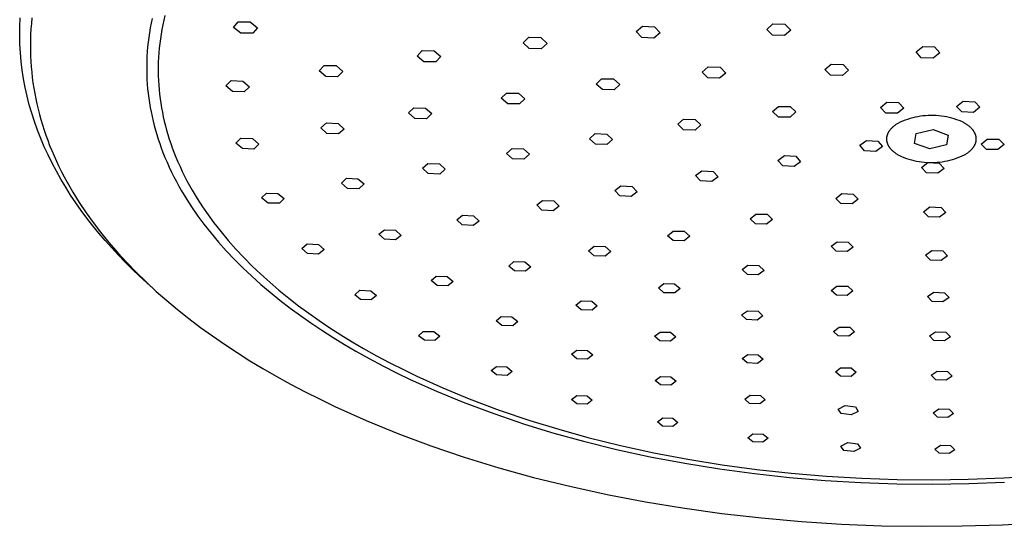
# Model space of a CAD drawing. Units: millimetres. Extents: x -367 to 366, y -257 to 257.
# Drawn here: x -367 to -216, y -256 to -179 of the extents above; entities that cross this region are included whole.
import ezdxf

# ---------------------------------------------------------------- set-up
doc = ezdxf.new("R2010")
doc.units = ezdxf.units.MM
doc.header["$MEASUREMENT"] = 0
doc.layers.add('Default', color=7, linetype='Continuous', true_color=0x000000)

msp = doc.modelspace()

# ---------------------------------------------------------------- linework, layer by layer
at = {"layer": 'Default', "color": 7, "true_color": 0xffffff}
for p, q in [((-344.4, -178.07), (-344.57, -178.78)), ((-366.69, -181.1), (-366.67, -179.76)), ((-366.67, -179.76), (-366.61, -178.41)), ((-364.9, -179.29), (-364.96, -180.12)), ((-364.81, -178.44), (-364.9, -179.29)), ((-346.52, -179.24), (-346.65, -179.97)), ((-346.36, -178.51), (-346.52, -179.24)), ((-344.72, -179.49), (-344.86, -180.21)), ((-344.57, -178.78), (-344.72, -179.49)), ((-333.89, -179.88), (-333.15, -179.02)), ((-333.15, -179.02), (-331.29, -179.04)), ((-331.29, -179.04), (-330.18, -179.93)), ((-272.07, -180.52), (-271.09, -179.7)), ((-271.09, -179.7), (-269.24, -179.8)), ((-269.24, -179.8), (-268.38, -180.72)), ((-252.03, -180.2), (-251.08, -179.35)), ((-251.08, -179.35), (-249.23, -179.4)), ((-249.23, -179.4), (-248.34, -180.3)), ((-366.66, -182.45), (-366.69, -181.1)), ((-365.01, -180.95), (-365.04, -181.78)), ((-364.96, -180.12), (-365.01, -180.95)), ((-346.78, -180.7), (-346.89, -181.43)), ((-346.65, -179.97), (-346.78, -180.7)), ((-344.99, -180.93), (-345.1, -181.65)), ((-344.86, -180.21), (-344.99, -180.93)), ((-332.77, -180.77), (-333.89, -179.88)), ((-330.92, -180.79), (-332.77, -180.77)), ((-330.18, -179.93), (-330.92, -180.79)), ((-271.21, -181.44), (-272.07, -180.52)), ((-268.38, -180.72), (-269.37, -181.53)), ((-251.14, -181.1), (-252.03, -180.2)), ((-249.3, -181.14), (-251.14, -181.1)), ((-248.34, -180.3), (-249.3, -181.14)), ((-366.59, -183.79), (-366.66, -182.45)), ((-365.04, -181.78), (-365.05, -182.62)), ((-365.05, -182.62), (-365.05, -183.45)), ((-346.98, -182.16), (-347.05, -182.88)), ((-346.89, -181.43), (-346.98, -182.16)), ((-345.19, -182.37), (-345.27, -183.08)), ((-345.1, -181.65), (-345.19, -182.37)), ((-289.42, -182.23), (-288.53, -181.4)), ((-288.47, -183.12), (-289.42, -182.23)), ((-288.53, -181.4), (-286.69, -181.46)), ((-286.69, -181.46), (-285.74, -182.36)), ((-285.74, -182.36), (-286.63, -183.18)), ((-269.37, -181.53), (-271.21, -181.44)), ((-229.11, -183.65), (-228.08, -182.82)), ((-228.08, -182.82), (-226.26, -182.89)), ((-366.47, -185.12), (-366.59, -183.79)), ((-365.05, -183.45), (-365.02, -184.28)), ((-365.02, -184.28), (-364.98, -185.11)), ((-347.16, -184.31), (-347.19, -185.03)), ((-347.11, -183.6), (-347.16, -184.31)), ((-347.05, -182.88), (-347.11, -183.6)), ((-345.33, -183.79), (-345.38, -184.49)), ((-345.27, -183.08), (-345.33, -183.79)), ((-305.69, -184.29), (-304.9, -183.45)), ((-304.65, -185.16), (-305.69, -184.29)), ((-304.9, -183.45), (-303.07, -183.47)), ((-303.07, -183.47), (-302.03, -184.34)), ((-302.03, -184.34), (-302.82, -185.18)), ((-286.63, -183.18), (-288.47, -183.12)), ((-228.32, -184.54), (-229.11, -183.65)), ((-225.47, -183.79), (-226.5, -184.61)), ((-226.26, -182.89), (-225.47, -183.79)), ((-366.31, -186.46), (-366.47, -185.12)), ((-364.98, -185.11), (-364.93, -185.94)), ((-347.19, -185.03), (-347.2, -185.75)), ((-347.2, -185.75), (-347.2, -186.47)), ((-345.41, -185.2), (-345.43, -185.91)), ((-345.38, -184.49), (-345.41, -185.2)), ((-320.73, -186.53), (-319.93, -185.71)), ((-319.93, -185.71), (-318.1, -185.76)), ((-318.1, -185.76), (-317.08, -186.64)), ((-302.82, -185.18), (-304.65, -185.16)), ((-243.08, -186.34), (-242.13, -185.51)), ((-242.13, -185.51), (-240.31, -185.56)), ((-240.31, -185.56), (-239.45, -186.43)), ((-226.5, -184.61), (-228.32, -184.54)), ((-366.1, -187.79), (-366.31, -186.46)), ((-364.93, -185.94), (-364.85, -186.76)), ((-364.85, -186.76), (-364.76, -187.58)), ((-347.2, -186.47), (-347.19, -187.19)), ((-347.19, -187.19), (-347.16, -187.91)), ((-345.43, -185.91), (-345.43, -186.62)), ((-345.43, -186.62), (-345.42, -187.33)), ((-345.42, -187.33), (-345.39, -188.04)), ((-319.71, -187.4), (-320.73, -186.53)), ((-317.89, -187.45), (-319.71, -187.4)), ((-317.08, -186.64), (-317.89, -187.45)), ((-261.94, -186.75), (-260.99, -185.94)), ((-261.08, -187.63), (-261.94, -186.75)), ((-260.99, -185.94), (-259.17, -186.01)), ((-258.31, -186.89), (-259.27, -187.7)), ((-259.17, -186.01), (-258.31, -186.89)), ((-242.22, -187.21), (-243.08, -186.34)), ((-240.41, -187.25), (-242.22, -187.21)), ((-239.45, -186.43), (-240.41, -187.25)), ((-365.85, -189.11), (-366.1, -187.79)), ((-364.76, -187.58), (-364.65, -188.4)), ((-364.65, -188.4), (-364.53, -189.21)), ((-347.16, -187.91), (-347.11, -188.62)), ((-347.11, -188.62), (-347.05, -189.34)), ((-345.39, -188.04), (-345.35, -188.74)), ((-345.35, -188.74), (-345.29, -189.44)), ((-335.04, -188.86), (-334.25, -188.06)), ((-334.02, -189.73), (-335.04, -188.86)), ((-334.25, -188.06), (-332.42, -188.13)), ((-332.42, -188.13), (-331.41, -189)), ((-278.2, -188.59), (-277.37, -187.76)), ((-277.23, -189.44), (-278.2, -188.59)), ((-277.37, -187.76), (-275.55, -187.78)), ((-275.55, -187.78), (-274.59, -188.63)), ((-274.59, -188.63), (-275.43, -189.46)), ((-259.27, -187.7), (-261.08, -187.63)), ((-365.56, -190.43), (-365.85, -189.11)), ((-364.53, -189.21), (-364.39, -190.02)), ((-364.39, -190.02), (-364.23, -190.83)), ((-347.05, -189.34), (-346.97, -190.05)), ((-346.97, -190.05), (-346.88, -190.75)), ((-345.29, -189.44), (-345.22, -190.14)), ((-345.22, -190.14), (-345.14, -190.84)), ((-332.21, -189.8), (-334.02, -189.73)), ((-331.41, -189), (-332.21, -189.8)), ((-292.77, -190.77), (-291.96, -189.96)), ((-291.96, -189.96), (-290.15, -189.99)), ((-290.15, -189.99), (-289.17, -190.83)), ((-275.43, -189.46), (-277.23, -189.44)), ((-365.22, -191.75), (-365.56, -190.43)), ((-364.84, -193.05), (-365.22, -191.75)), ((-364.23, -190.83), (-364.05, -191.64)), ((-364.05, -191.64), (-363.86, -192.44)), ((-346.88, -190.75), (-346.78, -191.46)), ((-346.78, -191.46), (-346.66, -192.16)), ((-345.14, -190.84), (-345.04, -191.53)), ((-345.04, -191.53), (-344.92, -192.22)), ((-291.78, -191.61), (-292.77, -190.77)), ((-289.99, -191.64), (-291.78, -191.61)), ((-289.17, -190.83), (-289.99, -191.64)), ((-234.56, -192.19), (-233.6, -191.39)), ((-233.6, -191.39), (-231.81, -191.43)), ((-231.81, -191.43), (-230.98, -192.28)), ((-222.87, -192.01), (-221.86, -191.22)), ((-221.86, -191.22), (-220.07, -191.29)), ((-220.07, -191.29), (-219.3, -192.14)), ((-364.42, -194.35), (-364.84, -193.05)), ((-363.86, -192.44), (-363.66, -193.25)), ((-363.66, -193.25), (-363.43, -194.05)), ((-346.66, -192.16), (-346.53, -192.86)), ((-346.53, -192.86), (-346.38, -193.56)), ((-344.92, -192.22), (-344.79, -192.92)), ((-344.79, -192.92), (-344.65, -193.6)), ((-307, -193.02), (-306.18, -192.23)), ((-306.03, -193.86), (-307, -193.02)), ((-306.18, -192.23), (-304.39, -192.28)), ((-304.39, -192.28), (-303.42, -193.13)), ((-303.42, -193.13), (-304.24, -193.91)), ((-251.12, -192.82), (-250.23, -192.01)), ((-250.21, -193.65), (-251.12, -192.82)), ((-250.23, -192.01), (-248.44, -192.04)), ((-248.44, -192.04), (-247.54, -192.87)), ((-247.54, -192.87), (-248.43, -193.67)), ((-233.73, -193.03), (-234.56, -192.19)), ((-231.95, -193.07), (-233.73, -193.03)), ((-230.98, -192.28), (-231.95, -193.07)), ((-227.63, -193.45), (-228.04, -193.49)), ((-227.23, -193.42), (-227.63, -193.45)), ((-226.82, -193.41), (-227.23, -193.42)), ((-226.42, -193.41), (-226.82, -193.41)), ((-226.02, -193.43), (-226.42, -193.41)), ((-225.61, -193.46), (-226.02, -193.43)), ((-222.1, -192.87), (-222.87, -192.01)), ((-220.31, -192.93), (-222.1, -192.87)), ((-219.3, -192.14), (-220.31, -192.93)), ((-363.96, -195.65), (-364.42, -194.35)), ((-363.43, -194.05), (-363.19, -194.85)), ((-363.19, -194.85), (-362.94, -195.65)), ((-346.38, -193.56), (-346.22, -194.27)), ((-346.22, -194.27), (-346.04, -194.96)), ((-344.65, -193.6), (-344.5, -194.3)), ((-344.5, -194.3), (-344.32, -194.98)), ((-320.47, -195.3), (-319.61, -194.55)), ((-319.61, -194.55), (-317.81, -194.65)), ((-317.81, -194.65), (-316.9, -195.5)), ((-304.24, -193.91), (-306.03, -193.86)), ((-265.69, -194.76), (-264.79, -193.97)), ((-264.81, -195.59), (-265.69, -194.76)), ((-264.79, -193.97), (-263, -194.03)), ((-262.13, -194.86), (-263.03, -195.65)), ((-263, -194.03), (-262.13, -194.86)), ((-248.43, -193.67), (-250.21, -193.65)), ((-232.38, -194.95), (-232.47, -195.02)), ((-232.29, -194.88), (-232.38, -194.95)), ((-232.19, -194.82), (-232.29, -194.88)), ((-232.1, -194.75), (-232.19, -194.82)), ((-232, -194.69), (-232.1, -194.75)), ((-231.9, -194.63), (-232, -194.69)), ((-231.53, -194.45), (-231.9, -194.63)), ((-231.16, -194.29), (-231.53, -194.45)), ((-230.78, -194.15), (-231.16, -194.29)), ((-230.4, -194.01), (-230.78, -194.15)), ((-230.01, -193.89), (-230.4, -194.01)), ((-229.62, -193.78), (-230.01, -193.89)), ((-229.23, -193.69), (-229.62, -193.78)), ((-228.84, -193.61), (-229.23, -193.69)), ((-228.44, -193.54), (-228.84, -193.61)), ((-228.04, -193.49), (-228.44, -193.54)), ((-225.21, -193.51), (-225.61, -193.46)), ((-224.81, -193.56), (-225.21, -193.51)), ((-224.41, -193.64), (-224.81, -193.56)), ((-224.02, -193.72), (-224.41, -193.64)), ((-223.63, -193.82), (-224.02, -193.72)), ((-223.24, -193.93), (-223.63, -193.82)), ((-222.85, -194.06), (-223.24, -193.93)), ((-222.47, -194.2), (-222.85, -194.06)), ((-222.1, -194.35), (-222.47, -194.2)), ((-221.99, -194.41), (-222.1, -194.35)), ((-221.87, -194.46), (-221.99, -194.41)), ((-221.76, -194.52), (-221.87, -194.46)), ((-221.66, -194.58), (-221.76, -194.52)), ((-221.55, -194.64), (-221.66, -194.58)), ((-221.45, -194.71), (-221.55, -194.64)), ((-221.35, -194.77), (-221.45, -194.71)), ((-221.25, -194.84), (-221.35, -194.77)), ((-221.15, -194.91), (-221.25, -194.84)), ((-221.05, -194.98), (-221.15, -194.91)), ((-363.46, -196.93), (-363.96, -195.65)), ((-362.94, -195.65), (-362.67, -196.43)), ((-362.67, -196.43), (-362.38, -197.22)), ((-346.04, -194.96), (-345.85, -195.66)), ((-345.85, -195.66), (-345.65, -196.35)), ((-345.65, -196.35), (-345.43, -197.04)), ((-344.32, -194.98), (-344.14, -195.67)), ((-344.14, -195.67), (-343.94, -196.35)), ((-343.94, -196.35), (-343.73, -197.03)), ((-319.55, -196.16), (-320.47, -195.3)), ((-317.77, -196.25), (-319.55, -196.16)), ((-316.9, -195.5), (-317.77, -196.25)), ((-279.23, -196.98), (-278.35, -196.2)), ((-278.35, -196.2), (-276.58, -196.26)), ((-276.58, -196.26), (-275.68, -197.09)), ((-263.03, -195.65), (-264.81, -195.59)), ((-233.55, -196.46), (-233.57, -196.5)), ((-233.54, -196.41), (-233.55, -196.46)), ((-233.52, -196.37), (-233.54, -196.41)), ((-233.5, -196.32), (-233.52, -196.37)), ((-233.49, -196.28), (-233.5, -196.32)), ((-233.47, -196.23), (-233.49, -196.28)), ((-233.45, -196.19), (-233.47, -196.23)), ((-233.43, -196.14), (-233.45, -196.19)), ((-233.41, -196.1), (-233.43, -196.14)), ((-233.38, -196.06), (-233.41, -196.1)), ((-233.36, -196.01), (-233.38, -196.06)), ((-233.33, -195.97), (-233.36, -196.01)), ((-233.31, -195.93), (-233.33, -195.97)), ((-233.28, -195.88), (-233.31, -195.93)), ((-233.25, -195.84), (-233.28, -195.88)), ((-233.22, -195.8), (-233.25, -195.84)), ((-233.19, -195.75), (-233.22, -195.8)), ((-233.16, -195.71), (-233.19, -195.75)), ((-233.1, -195.63), (-233.16, -195.71)), ((-233.03, -195.55), (-233.1, -195.63)), ((-232.96, -195.47), (-233.03, -195.55)), ((-232.89, -195.39), (-232.96, -195.47)), ((-232.81, -195.31), (-232.89, -195.39)), ((-232.73, -195.24), (-232.81, -195.31)), ((-232.65, -195.16), (-232.73, -195.24)), ((-232.56, -195.09), (-232.65, -195.16)), ((-232.47, -195.02), (-232.56, -195.09)), ((-229.32, -197.69), (-229.08, -196.2)), ((-229.08, -196.2), (-226.5, -195.57)), ((-226.5, -195.57), (-224.17, -196.42)), ((-224.17, -196.42), (-224.42, -197.9)), ((-220.96, -195.05), (-221.05, -194.98)), ((-220.87, -195.13), (-220.96, -195.05)), ((-220.79, -195.2), (-220.87, -195.13)), ((-220.7, -195.28), (-220.79, -195.2)), ((-220.62, -195.36), (-220.7, -195.28)), ((-220.55, -195.44), (-220.62, -195.36)), ((-220.47, -195.52), (-220.55, -195.44)), ((-220.4, -195.61), (-220.47, -195.52)), ((-220.37, -195.65), (-220.4, -195.61)), ((-220.34, -195.69), (-220.37, -195.65)), ((-220.31, -195.73), (-220.34, -195.69)), ((-220.28, -195.77), (-220.31, -195.73)), ((-220.25, -195.82), (-220.28, -195.77)), ((-220.22, -195.86), (-220.25, -195.82)), ((-220.19, -195.9), (-220.22, -195.86)), ((-220.16, -195.95), (-220.19, -195.9)), ((-220.14, -195.99), (-220.16, -195.95)), ((-220.11, -196.04), (-220.14, -195.99)), ((-220.09, -196.08), (-220.11, -196.04)), ((-220.07, -196.13), (-220.09, -196.08)), ((-220.05, -196.17), (-220.07, -196.13)), ((-220.03, -196.22), (-220.05, -196.17)), ((-220.01, -196.26), (-220.03, -196.22)), ((-219.99, -196.31), (-220.01, -196.26)), ((-219.97, -196.35), (-219.99, -196.31)), ((-219.96, -196.4), (-219.97, -196.35)), ((-219.94, -196.44), (-219.96, -196.4)), ((-219.93, -196.49), (-219.94, -196.44)), ((-362.92, -198.2), (-363.46, -196.93)), ((-362.38, -197.22), (-362.09, -198)), ((-345.43, -197.04), (-345.2, -197.72)), ((-345.2, -197.72), (-344.96, -198.4)), ((-343.73, -197.03), (-343.51, -197.7)), ((-343.51, -197.7), (-343.27, -198.37)), ((-333.52, -197.68), (-332.76, -196.91)), ((-332.51, -198.5), (-333.52, -197.68)), ((-332.76, -196.91), (-330.98, -196.96)), ((-330.98, -196.96), (-329.97, -197.79)), ((-329.97, -197.79), (-330.74, -198.56)), ((-278.33, -197.8), (-279.23, -196.98)), ((-276.56, -197.86), (-278.33, -197.8)), ((-275.68, -197.09), (-276.56, -197.86)), ((-237.75, -197.98), (-236.71, -197.24)), ((-237.02, -198.82), (-237.75, -197.98)), ((-236.71, -197.24), (-234.96, -197.34)), ((-234.96, -197.34), (-234.24, -198.19)), ((-233.63, -196.87), (-233.64, -196.92)), ((-233.64, -196.92), (-233.64, -196.97)), ((-233.64, -196.97), (-233.64, -197.01)), ((-233.64, -197.01), (-233.64, -197.06)), ((-233.64, -197.06), (-233.64, -197.11)), ((-233.64, -197.11), (-233.63, -197.15)), ((-233.62, -196.78), (-233.63, -196.83)), ((-233.63, -196.83), (-233.63, -196.87)), ((-233.63, -197.15), (-233.63, -197.2)), ((-233.63, -197.2), (-233.63, -197.25)), ((-233.63, -197.25), (-233.62, -197.29)), ((-233.61, -196.69), (-233.62, -196.74)), ((-233.62, -196.74), (-233.62, -196.78)), ((-233.62, -197.29), (-233.61, -197.34)), ((-233.6, -196.64), (-233.61, -196.69)), ((-233.61, -197.34), (-233.6, -197.39)), ((-233.59, -196.6), (-233.6, -196.64)), ((-233.6, -197.39), (-233.59, -197.43)), ((-233.58, -196.55), (-233.59, -196.6)), ((-233.59, -197.43), (-233.58, -197.48)), ((-233.57, -196.5), (-233.58, -196.55)), ((-233.58, -197.48), (-233.57, -197.53)), ((-233.57, -197.53), (-233.56, -197.57)), ((-233.56, -197.57), (-233.55, -197.62)), ((-233.55, -197.62), (-233.53, -197.66)), ((-233.53, -197.66), (-233.51, -197.71)), ((-233.51, -197.71), (-233.5, -197.76)), ((-233.5, -197.76), (-233.48, -197.8)), ((-233.48, -197.8), (-233.46, -197.85)), ((-233.46, -197.85), (-233.44, -197.89)), ((-233.44, -197.89), (-233.42, -197.94)), ((-233.42, -197.94), (-233.39, -197.98)), ((-233.39, -197.98), (-233.37, -198.02)), ((-226.99, -198.53), (-229.32, -197.69)), ((-224.42, -197.9), (-226.99, -198.53)), ((-220.12, -198.01), (-220.1, -197.96)), ((-220.1, -197.96), (-220.08, -197.92)), ((-220.08, -197.92), (-220.06, -197.87)), ((-220.06, -197.87), (-220.04, -197.83)), ((-220.04, -197.83), (-220.02, -197.79)), ((-220.02, -197.79), (-220, -197.74)), ((-220, -197.74), (-219.98, -197.7)), ((-219.98, -197.7), (-219.96, -197.65)), ((-219.96, -197.65), (-219.95, -197.6)), ((-219.95, -197.6), (-219.94, -197.56)), ((-219.94, -197.56), (-219.92, -197.51)), ((-219.92, -196.54), (-219.93, -196.49)), ((-219.91, -196.58), (-219.92, -196.54)), ((-219.92, -197.51), (-219.91, -197.47)), ((-219.9, -196.63), (-219.91, -196.58)), ((-219.91, -197.47), (-219.9, -197.42)), ((-219.89, -196.68), (-219.9, -196.63)), ((-219.9, -197.42), (-219.89, -197.38)), ((-219.88, -196.72), (-219.89, -196.68)), ((-219.89, -197.38), (-219.88, -197.33)), ((-219.87, -196.77), (-219.88, -196.72)), ((-219.88, -197.28), (-219.87, -197.24)), ((-219.88, -197.33), (-219.88, -197.28)), ((-219.87, -196.82), (-219.87, -196.77)), ((-219.86, -196.86), (-219.87, -196.82)), ((-219.87, -197.24), (-219.86, -197.19)), ((-219.86, -196.91), (-219.86, -196.86)), ((-219.86, -196.96), (-219.86, -196.91)), ((-219.86, -197), (-219.86, -196.96)), ((-219.86, -197.05), (-219.86, -197)), ((-219.86, -197.1), (-219.86, -197.05)), ((-219.86, -197.14), (-219.86, -197.1)), ((-219.86, -197.19), (-219.86, -197.14)), ((-219.13, -197.82), (-218.19, -197.03)), ((-218.3, -198.63), (-219.13, -197.82)), ((-218.19, -197.03), (-216.42, -197.06)), ((-215.6, -197.87), (-216.54, -198.65)), ((-216.42, -197.06), (-215.6, -197.87)), ((-362.34, -199.47), (-362.92, -198.2)), ((-361.72, -200.72), (-362.34, -199.47)), ((-362.09, -198), (-361.77, -198.77)), ((-361.77, -198.77), (-361.42, -199.6)), ((-344.96, -198.4), (-344.7, -199.07)), ((-344.7, -199.07), (-344.39, -199.84)), ((-343.27, -198.37), (-343.02, -199.04)), ((-343.02, -199.04), (-342.72, -199.79)), ((-330.74, -198.56), (-332.51, -198.5)), ((-291.97, -199.23), (-291.11, -198.47)), ((-291.07, -200.05), (-291.97, -199.23)), ((-291.11, -198.47), (-289.35, -198.54)), ((-289.35, -198.54), (-288.45, -199.36)), ((-288.45, -199.36), (-289.31, -200.12)), ((-235.27, -198.93), (-237.02, -198.82)), ((-234.24, -198.19), (-235.27, -198.93)), ((-233.37, -198.02), (-233.35, -198.07)), ((-233.35, -198.07), (-233.32, -198.11)), ((-233.32, -198.11), (-233.29, -198.16)), ((-233.29, -198.16), (-233.27, -198.2)), ((-233.27, -198.2), (-233.24, -198.24)), ((-233.24, -198.24), (-233.21, -198.29)), ((-233.21, -198.29), (-233.18, -198.33)), ((-233.18, -198.33), (-233.14, -198.37)), ((-233.14, -198.37), (-233.11, -198.41)), ((-233.11, -198.41), (-233.04, -198.5)), ((-233.04, -198.5), (-232.97, -198.58)), ((-232.97, -198.58), (-232.9, -198.66)), ((-232.9, -198.66), (-232.82, -198.74)), ((-232.82, -198.74), (-232.74, -198.81)), ((-232.74, -198.81), (-232.65, -198.89)), ((-232.65, -198.89), (-232.56, -198.96)), ((-232.56, -198.96), (-232.47, -199.04)), ((-232.47, -199.04), (-232.38, -199.11)), ((-232.38, -199.11), (-232.28, -199.18)), ((-232.28, -199.18), (-232.19, -199.24)), ((-232.19, -199.24), (-232.09, -199.31)), ((-232.09, -199.31), (-231.98, -199.37)), ((-231.98, -199.37), (-231.88, -199.44)), ((-231.88, -199.44), (-231.77, -199.5)), ((-222.03, -199.62), (-221.66, -199.45)), ((-221.66, -199.45), (-221.56, -199.39)), ((-221.56, -199.39), (-221.46, -199.33)), ((-221.46, -199.33), (-221.37, -199.27)), ((-221.37, -199.27), (-221.27, -199.2)), ((-221.27, -199.2), (-221.18, -199.14)), ((-221.18, -199.14), (-221.08, -199.07)), ((-221.08, -199.07), (-220.99, -199)), ((-220.99, -199), (-220.91, -198.93)), ((-220.91, -198.93), (-220.82, -198.86)), ((-220.82, -198.86), (-220.74, -198.78)), ((-220.74, -198.78), (-220.66, -198.71)), ((-220.66, -198.71), (-220.59, -198.63)), ((-220.59, -198.63), (-220.51, -198.55)), ((-220.51, -198.55), (-220.44, -198.47)), ((-220.44, -198.47), (-220.38, -198.39)), ((-220.38, -198.39), (-220.31, -198.31)), ((-220.31, -198.31), (-220.28, -198.26)), ((-220.28, -198.26), (-220.25, -198.22)), ((-220.25, -198.22), (-220.23, -198.18)), ((-220.23, -198.18), (-220.2, -198.14)), ((-220.2, -198.14), (-220.17, -198.09)), ((-220.17, -198.09), (-220.15, -198.05)), ((-220.15, -198.05), (-220.12, -198.01)), ((-216.54, -198.65), (-218.3, -198.63)), ((-361.06, -201.97), (-361.72, -200.72)), ((-361.42, -199.6), (-361.05, -200.42)), ((-361.05, -200.42), (-360.66, -201.24)), ((-344.39, -199.84), (-344.07, -200.59)), ((-344.07, -200.59), (-343.73, -201.34)), ((-342.72, -199.79), (-342.41, -200.53)), ((-342.41, -200.53), (-342.08, -201.27)), ((-304.87, -201.51), (-304.02, -200.77)), ((-304.02, -200.77), (-302.26, -200.85)), ((-302.26, -200.85), (-301.36, -201.67)), ((-289.31, -200.12), (-291.07, -200.05)), ((-250.31, -200.31), (-249.31, -199.57)), ((-249.57, -201.14), (-250.31, -200.31)), ((-249.31, -199.57), (-247.56, -199.67)), ((-246.82, -200.51), (-247.83, -201.24)), ((-247.56, -199.67), (-246.82, -200.51)), ((-231.77, -199.5), (-231.67, -199.56)), ((-231.67, -199.56), (-231.56, -199.61)), ((-231.56, -199.61), (-231.44, -199.67)), ((-231.44, -199.67), (-231.33, -199.72)), ((-231.33, -199.72), (-230.96, -199.87)), ((-230.96, -199.87), (-230.59, -200)), ((-230.59, -200), (-230.21, -200.13)), ((-230.21, -200.13), (-229.82, -200.24)), ((-229.82, -200.24), (-229.44, -200.33)), ((-229.44, -200.33), (-229.05, -200.41)), ((-229.05, -200.41), (-228.65, -200.48)), ((-228.65, -200.48), (-228.26, -200.54)), ((-228.27, -201.4), (-227.29, -200.65)), ((-228.26, -200.54), (-227.86, -200.58)), ((-227.86, -200.58), (-227.47, -200.61)), ((-227.47, -200.61), (-227.07, -200.63)), ((-227.29, -200.65), (-225.54, -200.72)), ((-227.07, -200.63), (-226.67, -200.63)), ((-226.67, -200.63), (-226.27, -200.62)), ((-226.27, -200.62), (-225.87, -200.6)), ((-225.87, -200.6), (-225.48, -200.56)), ((-225.54, -200.72), (-224.79, -201.53)), ((-225.48, -200.56), (-225.08, -200.51)), ((-225.08, -200.51), (-224.69, -200.44)), ((-224.69, -200.44), (-224.3, -200.36)), ((-224.3, -200.36), (-223.91, -200.27)), ((-223.91, -200.27), (-223.52, -200.17)), ((-223.52, -200.17), (-223.14, -200.05)), ((-223.14, -200.05), (-222.77, -199.92)), ((-222.77, -199.92), (-222.39, -199.78)), ((-222.39, -199.78), (-222.03, -199.62)), ((-360.37, -203.2), (-361.06, -201.97)), ((-360.66, -201.24), (-360.26, -202.04)), ((-360.26, -202.04), (-359.85, -202.85)), ((-343.73, -201.34), (-343.38, -202.09)), ((-343.38, -202.09), (-343.02, -202.82)), ((-342.08, -201.27), (-341.74, -202.01)), ((-341.74, -202.01), (-341.38, -202.73)), ((-303.97, -202.33), (-304.87, -201.51)), ((-302.22, -202.4), (-303.97, -202.33)), ((-301.36, -201.67), (-302.22, -202.4)), ((-262.95, -202.64), (-261.98, -201.92)), ((-261.98, -201.92), (-260.24, -202.02)), ((-260.24, -202.02), (-259.48, -202.84)), ((-247.83, -201.24), (-249.57, -201.14)), ((-227.51, -202.21), (-228.27, -201.4)), ((-225.78, -202.28), (-227.51, -202.21)), ((-224.79, -201.53), (-225.78, -202.28)), ((-359.63, -204.42), (-360.37, -203.2)), ((-359.85, -202.85), (-359.42, -203.64)), ((-359.42, -203.64), (-358.52, -205.2)), ((-343.02, -202.82), (-342.64, -203.55)), ((-342.64, -203.55), (-342.24, -204.28)), ((-341.38, -202.73), (-341.01, -203.45)), ((-341.01, -203.45), (-340.62, -204.17)), ((-317.32, -203.81), (-316.54, -203.06)), ((-316.35, -204.61), (-317.32, -203.81)), ((-316.54, -203.06), (-314.79, -203.12)), ((-314.79, -203.12), (-313.83, -203.92)), ((-313.83, -203.92), (-314.61, -204.66)), ((-262.19, -203.47), (-262.95, -202.64)), ((-260.45, -203.57), (-262.19, -203.47)), ((-259.48, -202.84), (-260.45, -203.57)), ((-358.87, -205.63), (-359.63, -204.42)), ((-358.52, -205.2), (-357.54, -206.79)), ((-342.24, -204.28), (-341.83, -204.99)), ((-341.83, -204.99), (-341.04, -206.31)), ((-340.62, -204.17), (-340.22, -204.87)), ((-340.22, -204.87), (-339.44, -206.17)), ((-329.55, -206.07), (-328.81, -205.33)), ((-328.81, -205.33), (-327.07, -205.37)), ((-327.07, -205.37), (-326.08, -206.16)), ((-314.61, -204.66), (-316.35, -204.61)), ((-275.35, -204.94), (-274.41, -204.22)), ((-274.56, -205.75), (-275.35, -204.94)), ((-274.41, -204.22), (-272.68, -204.32)), ((-271.89, -205.14), (-272.83, -205.85)), ((-272.68, -204.32), (-271.89, -205.14)), ((-241.43, -206.15), (-240.5, -205.41)), ((-240.5, -205.41), (-238.77, -205.48)), ((-238.77, -205.48), (-237.99, -206.27)), ((-358.07, -206.83), (-358.87, -205.63)), ((-357.23, -208.02), (-358.07, -206.83)), ((-357.54, -206.79), (-356.5, -208.35)), ((-341.04, -206.31), (-340.2, -207.6)), ((-339.44, -206.17), (-338.63, -207.44)), ((-328.55, -206.86), (-329.55, -206.07)), ((-326.82, -206.9), (-328.55, -206.86)), ((-326.08, -206.16), (-326.82, -206.9)), ((-287.33, -207.15), (-286.42, -206.45)), ((-286.42, -206.45), (-284.7, -206.54)), ((-284.7, -206.54), (-283.89, -207.35)), ((-272.83, -205.85), (-274.56, -205.75)), ((-240.65, -206.94), (-241.43, -206.15)), ((-238.93, -207), (-240.65, -206.94)), ((-237.99, -206.27), (-238.93, -207)), ((-356.36, -209.19), (-357.23, -208.02)), ((-356.5, -208.35), (-355.41, -209.87)), ((-340.2, -207.6), (-339.33, -208.86)), ((-338.63, -207.44), (-337.77, -208.69)), ((-286.52, -207.96), (-287.33, -207.15)), ((-284.8, -208.05), (-286.52, -207.96)), ((-283.89, -207.35), (-284.8, -208.05)), ((-254.58, -209.26), (-253.69, -208.54)), ((-253.69, -208.54), (-251.97, -208.59)), ((-227.95, -208.19), (-226.99, -207.46)), ((-227.21, -208.97), (-227.95, -208.19)), ((-226.99, -207.46), (-225.27, -207.53)), ((-224.53, -208.31), (-225.5, -209.03)), ((-225.27, -207.53), (-224.53, -208.31)), ((-355.46, -210.35), (-356.36, -209.19)), ((-355.41, -209.87), (-354.28, -211.35)), ((-339.33, -208.86), (-338.42, -210.09)), ((-337.77, -208.69), (-336.87, -209.91)), ((-336.87, -209.91), (-335.79, -211.29)), ((-299.61, -209.42), (-298.73, -208.72)), ((-298.78, -210.22), (-299.61, -209.42)), ((-298.73, -208.72), (-297.01, -208.82)), ((-296.18, -209.62), (-297.06, -210.31)), ((-297.01, -208.82), (-296.18, -209.62)), ((-253.76, -210.04), (-254.58, -209.26)), ((-252.05, -210.09), (-253.76, -210.04)), ((-251.16, -209.36), (-252.05, -210.09)), ((-251.97, -208.59), (-251.16, -209.36)), ((-225.5, -209.03), (-227.21, -208.97)), ((-354.52, -211.5), (-355.46, -210.35)), ((-353.56, -212.63), (-354.52, -211.5)), ((-354.28, -211.35), (-352.99, -212.94)), ((-338.42, -210.09), (-337.31, -211.5)), ((-337.31, -211.5), (-336.17, -212.86)), ((-335.79, -211.29), (-334.67, -212.63)), ((-311.56, -211.64), (-310.71, -210.95)), ((-310.71, -210.95), (-309, -211.04)), ((-309, -211.04), (-308.15, -211.83)), ((-297.06, -210.31), (-298.78, -210.22)), ((-267.23, -211.87), (-266.39, -211.15)), ((-266.39, -211.15), (-264.68, -211.19)), ((-264.68, -211.19), (-263.83, -211.96)), ((-352.56, -213.75), (-353.56, -212.63)), ((-352.99, -212.94), (-351.64, -214.5)), ((-336.17, -212.86), (-334.98, -214.19)), ((-334.67, -212.63), (-333.5, -213.95)), ((-310.71, -212.42), (-311.56, -211.64)), ((-309, -212.52), (-310.71, -212.42)), ((-308.15, -211.83), (-309, -212.52)), ((-266.38, -212.63), (-267.23, -211.87)), ((-264.68, -212.67), (-266.38, -212.63)), ((-263.83, -211.96), (-264.68, -212.67)), ((-242.13, -213.49), (-241.2, -212.79)), ((-241.2, -212.79), (-239.51, -212.86)), ((-239.51, -212.86), (-238.76, -213.62)), ((-351.54, -214.85), (-352.56, -213.75)), ((-351.64, -214.5), (-350.26, -216.01)), ((-334.98, -214.19), (-333.75, -215.49)), ((-333.5, -213.95), (-332.3, -215.23)), ((-323.38, -213.82), (-322.55, -213.14)), ((-322.51, -214.59), (-323.38, -213.82)), ((-322.55, -213.14), (-320.85, -213.23)), ((-320.81, -214.69), (-322.51, -214.59)), ((-320.85, -213.23), (-319.98, -214.01)), ((-319.98, -214.01), (-320.81, -214.69)), ((-279.36, -214.17), (-278.49, -213.48)), ((-278.53, -214.94), (-279.36, -214.17)), ((-278.49, -213.48), (-276.8, -213.55)), ((-275.97, -214.31), (-276.84, -215)), ((-276.8, -213.55), (-275.97, -214.31)), ((-241.38, -214.26), (-242.13, -213.49)), ((-239.69, -214.32), (-241.38, -214.26)), ((-238.76, -213.62), (-239.69, -214.32)), ((-227.64, -214.85), (-226.69, -214.15)), ((-226.69, -214.15), (-225.01, -214.21)), ((-225.01, -214.21), (-224.28, -214.97)), ((-350.49, -215.94), (-351.54, -214.85)), ((-349.41, -217.01), (-350.49, -215.94)), ((-350.26, -216.01), (-348.83, -217.48)), ((-333.75, -215.49), (-332.43, -216.81)), ((-332.3, -215.23), (-331, -216.53)), ((-291.61, -216.55), (-290.82, -215.85)), ((-290.82, -215.85), (-289.14, -215.89)), ((-289.14, -215.89), (-288.25, -216.63)), ((-276.84, -215), (-278.53, -214.94)), ((-226.91, -215.61), (-227.64, -214.85)), ((-225.23, -215.67), (-226.91, -215.61)), ((-224.28, -214.97), (-225.23, -215.67)), ((-348.3, -218.07), (-349.41, -217.01)), ((-348.83, -217.48), (-347.29, -218.98)), ((-332.43, -216.81), (-331.07, -218.09)), ((-331, -216.53), (-329.66, -217.8)), ((-290.72, -217.29), (-291.61, -216.55)), ((-289.04, -217.33), (-290.72, -217.29)), ((-288.25, -216.63), (-289.04, -217.33)), ((-255.79, -217.08), (-254.91, -216.38)), ((-255, -217.82), (-255.79, -217.08)), ((-254.91, -216.38), (-253.23, -216.44)), ((-252.44, -217.19), (-253.33, -217.88)), ((-253.23, -216.44), (-252.44, -217.19)), ((-347.17, -219.11), (-348.3, -218.07)), ((-347.29, -218.98), (-345.72, -220.43)), ((-346.22, -219.97), (-347.17, -219.11)), ((-331.07, -218.09), (-329.68, -219.34)), ((-329.66, -217.8), (-328.29, -219.03)), ((-328.29, -219.03), (-326.9, -220.23)), ((-303.52, -218.77), (-302.74, -218.09)), ((-302.63, -219.51), (-303.52, -218.77)), ((-302.74, -218.09), (-301.06, -218.14)), ((-301.06, -218.14), (-300.17, -218.88)), ((-300.17, -218.88), (-300.96, -219.56)), ((-253.33, -217.88), (-255, -217.82)), ((-345.72, -220.43), (-344.11, -221.84)), ((-329.68, -219.34), (-328.26, -220.55)), ((-328.26, -220.55), (-326.74, -221.78)), ((-326.9, -220.23), (-325.4, -221.44)), ((-315.26, -220.93), (-314.48, -220.26)), ((-314.48, -220.26), (-312.81, -220.33)), ((-312.81, -220.33), (-311.93, -221.07)), ((-300.96, -219.56), (-302.63, -219.51)), ((-268.65, -219.9), (-267.83, -219.21)), ((-267.81, -220.63), (-268.65, -219.9)), ((-267.83, -219.21), (-266.16, -219.25)), ((-266.15, -220.67), (-267.81, -220.63)), ((-266.16, -219.25), (-265.33, -219.98)), ((-265.33, -219.98), (-266.15, -220.67)), ((-242.11, -220.29), (-241.24, -219.6)), ((-241.32, -221.01), (-242.11, -220.29)), ((-241.24, -219.6), (-239.57, -219.64)), ((-238.79, -220.36), (-239.66, -221.05)), ((-239.57, -219.64), (-238.79, -220.36)), ((-227.34, -221.23), (-226.4, -220.56)), ((-226.4, -220.56), (-224.75, -220.62)), ((-224.75, -220.62), (-224.04, -221.35)), ((-344.11, -221.84), (-342.46, -223.22)), ((-326.74, -221.78), (-325.19, -222.98)), ((-325.4, -221.44), (-323.87, -222.63)), ((-314.38, -221.66), (-315.26, -220.93)), ((-312.72, -221.73), (-314.38, -221.66)), ((-311.93, -221.07), (-312.72, -221.73)), ((-281.33, -222.55), (-280.52, -221.87)), ((-280.52, -221.87), (-278.87, -221.92)), ((-278.87, -221.92), (-278.03, -222.64)), ((-239.66, -221.05), (-241.32, -221.01)), ((-226.62, -221.96), (-227.34, -221.23)), ((-224.97, -222.02), (-226.62, -221.96)), ((-224.04, -221.35), (-224.97, -222.02)), ((-342.46, -223.22), (-340.71, -224.61)), ((-325.19, -222.98), (-323.61, -224.14)), ((-323.87, -222.63), (-322.32, -223.77)), ((-280.49, -223.27), (-281.33, -222.55)), ((-278.84, -223.31), (-280.49, -223.27)), ((-278.03, -222.64), (-278.84, -223.31)), ((-255.89, -224.04), (-255, -223.39)), ((-255, -223.39), (-253.36, -223.46)), ((-253.36, -223.46), (-252.61, -224.18)), ((-340.71, -224.61), (-338.92, -225.96)), ((-323.61, -224.14), (-322.01, -225.27)), ((-322.32, -223.77), (-320.74, -224.88)), ((-320.74, -224.88), (-319.07, -226.01)), ((-293.54, -224.96), (-292.78, -224.29)), ((-292.66, -225.66), (-293.54, -224.96)), ((-292.78, -224.29), (-291.13, -224.32)), ((-291.13, -224.32), (-290.25, -225.03)), ((-290.25, -225.03), (-291.02, -225.7)), ((-255.15, -224.76), (-255.89, -224.04)), ((-253.51, -224.84), (-255.15, -224.76)), ((-252.61, -224.18), (-253.51, -224.84)), ((-338.92, -225.96), (-337.11, -227.27)), ((-322.01, -225.27), (-320.31, -226.4)), ((-320.31, -226.4), (-318.59, -227.51)), ((-319.07, -226.01), (-317.38, -227.1)), ((-305.48, -227.23), (-304.74, -226.56)), ((-304.74, -226.56), (-303.1, -226.6)), ((-303.1, -226.6), (-302.21, -227.3)), ((-291.02, -225.7), (-292.66, -225.66)), ((-269.23, -227.31), (-268.4, -226.66)), ((-268.4, -226.66), (-266.77, -226.71)), ((-241.79, -226.56), (-240.92, -225.9)), ((-241.04, -227.26), (-241.79, -226.56)), ((-240.92, -225.9), (-239.29, -225.94)), ((-238.54, -226.65), (-239.41, -227.3)), ((-239.29, -225.94), (-238.54, -226.65)), ((-227.05, -227.26), (-226.13, -226.61)), ((-226.13, -226.61), (-224.51, -226.67)), ((-224.51, -226.67), (-223.81, -227.38)), ((-337.11, -227.27), (-335.27, -228.55)), ((-318.59, -227.51), (-316.84, -228.57)), ((-317.38, -227.1), (-315.66, -228.15)), ((-315.66, -228.15), (-313.92, -229.17)), ((-304.58, -227.92), (-305.48, -227.23)), ((-302.95, -227.96), (-304.58, -227.92)), ((-302.21, -227.3), (-302.95, -227.96)), ((-268.44, -228.01), (-269.23, -227.31)), ((-266.81, -228.07), (-268.44, -228.01)), ((-265.98, -227.42), (-266.81, -228.07)), ((-266.77, -226.71), (-265.98, -227.42)), ((-239.41, -227.3), (-241.04, -227.26)), ((-226.35, -227.97), (-227.05, -227.26)), ((-224.73, -228.03), (-226.35, -227.97)), ((-223.81, -227.38), (-224.73, -228.03)), ((-335.27, -228.55), (-333.32, -229.83)), ((-316.84, -228.57), (-315.08, -229.61)), ((-315.08, -229.61), (-313.03, -230.75)), ((-313.92, -229.17), (-311.9, -230.3)), ((-281.97, -230.08), (-281.17, -229.43)), ((-281.17, -229.43), (-279.55, -229.49)), ((-279.55, -229.49), (-278.73, -230.18)), ((-333.32, -229.83), (-331.35, -231.07)), ((-331.35, -231.07), (-329.35, -232.27)), ((-313.03, -230.75), (-310.96, -231.85)), ((-311.9, -230.3), (-309.86, -231.39)), ((-281.15, -230.77), (-281.97, -230.08)), ((-279.53, -230.82), (-281.15, -230.77)), ((-278.73, -230.18), (-279.53, -230.82)), ((-255.79, -230.73), (-254.93, -230.09)), ((-255.05, -231.42), (-255.79, -230.73)), ((-254.93, -230.09), (-253.32, -230.15)), ((-252.57, -230.85), (-253.44, -231.48)), ((-253.32, -230.15), (-252.57, -230.85)), ((-329.35, -232.27), (-327.33, -233.44)), ((-310.96, -231.85), (-308.87, -232.91)), ((-309.86, -231.39), (-307.8, -232.44)), ((-307.8, -232.44), (-305.72, -233.44)), ((-294.3, -232.58), (-293.51, -231.95)), ((-293.48, -233.26), (-294.3, -232.58)), ((-293.51, -231.95), (-291.9, -232.01)), ((-291.9, -232.01), (-291.08, -232.7)), ((-291.08, -232.7), (-291.88, -233.32)), ((-253.44, -231.48), (-255.05, -231.42)), ((-241.48, -232.79), (-240.69, -232.14)), ((-240.69, -232.14), (-239.08, -232.15)), ((-239.08, -232.15), (-238.28, -232.81)), ((-226.77, -233.31), (-225.86, -232.68)), ((-225.86, -232.68), (-224.27, -232.73)), ((-224.27, -232.73), (-223.58, -233.42)), ((-327.33, -233.44), (-325.11, -234.67)), ((-308.87, -232.91), (-306.76, -233.93)), ((-306.76, -233.93), (-302.72, -235.75)), ((-305.72, -233.44), (-301.75, -235.24)), ((-291.88, -233.32), (-293.48, -233.26)), ((-269.15, -234.11), (-268.35, -233.48)), ((-268.34, -234.79), (-269.15, -234.11)), ((-268.35, -233.48), (-266.75, -233.52)), ((-266.75, -233.52), (-265.95, -234.19)), ((-265.95, -234.19), (-266.75, -234.82)), ((-240.68, -233.45), (-241.48, -232.79)), ((-239.08, -233.47), (-240.68, -233.45)), ((-238.28, -232.81), (-239.08, -233.47)), ((-226.07, -233.99), (-226.77, -233.31)), ((-224.48, -234.04), (-226.07, -233.99)), ((-223.58, -233.42), (-224.48, -234.04)), ((-325.11, -234.67), (-322.86, -235.85)), ((-302.72, -235.75), (-298.64, -237.43)), ((-301.75, -235.24), (-297.72, -236.91)), ((-266.75, -234.82), (-268.34, -234.79)), ((-322.86, -235.85), (-320.59, -236.99)), ((-320.59, -236.99), (-318.3, -238.1)), ((-297.72, -236.91), (-293.08, -238.65)), ((-281.98, -237.01), (-281.19, -236.4)), ((-281.19, -237.68), (-281.98, -237.01)), ((-281.19, -236.4), (-279.61, -236.45)), ((-279.61, -236.45), (-278.81, -237.12)), ((-278.81, -237.12), (-279.6, -237.73)), ((-255.41, -236.96), (-254.57, -236.35)), ((-254.66, -237.63), (-255.41, -236.96)), ((-254.57, -236.35), (-252.99, -236.4)), ((-252.24, -237.07), (-253.08, -237.68)), ((-252.99, -236.4), (-252.24, -237.07)), ((-318.3, -238.1), (-313.51, -240.25)), ((-298.64, -237.43), (-293.93, -239.2)), ((-293.08, -238.65), (-288.39, -240.24)), ((-279.6, -237.73), (-281.19, -237.68)), ((-253.08, -237.68), (-254.66, -237.63)), ((-241.04, -238.49), (-239.96, -237.97)), ((-240.59, -239.2), (-241.04, -238.49)), ((-239.96, -237.97), (-238.42, -238.15)), ((-238.42, -238.15), (-237.98, -238.86)), ((-226.49, -239.07), (-225.6, -238.46)), ((-225.6, -238.46), (-224.03, -238.51)), ((-224.03, -238.51), (-223.35, -239.17)), ((-313.51, -240.25), (-308.65, -242.24)), ((-293.93, -239.2), (-289.18, -240.81)), ((-288.39, -240.24), (-283.96, -241.6)), ((-268.78, -240.46), (-267.99, -239.85)), ((-267.99, -239.85), (-266.42, -239.9)), ((-266.42, -239.9), (-265.65, -240.55)), ((-239.06, -239.38), (-240.59, -239.2)), ((-237.98, -238.86), (-239.06, -239.38)), ((-225.8, -239.72), (-226.49, -239.07)), ((-224.24, -239.78), (-225.8, -239.72)), ((-223.35, -239.17), (-224.24, -239.78)), ((-289.18, -240.81), (-284.69, -242.18)), ((-283.96, -241.6), (-279.5, -242.84)), ((-268, -241.11), (-268.78, -240.46)), ((-266.44, -241.15), (-268, -241.11)), ((-265.65, -240.55), (-266.44, -241.15)), ((-308.65, -242.24), (-303.58, -244.14)), ((-284.69, -242.18), (-280.17, -243.43)), ((-279.5, -242.84), (-274.45, -244.08)), ((-254.94, -242.9), (-254.14, -242.29)), ((-254.17, -243.53), (-254.94, -242.9)), ((-254.14, -242.29), (-252.58, -242.33)), ((-251.82, -242.97), (-252.62, -243.57)), ((-252.58, -242.33), (-251.82, -242.97)), ((-303.58, -244.14), (-298.46, -245.87)), ((-280.17, -243.43), (-275.06, -244.69)), ((-275.06, -244.69), (-269.9, -245.81)), ((-274.45, -244.08), (-269.36, -245.19)), ((-252.62, -243.57), (-254.17, -243.53)), ((-240.64, -244.17), (-239.6, -243.65)), ((-240.17, -244.85), (-240.64, -244.17)), ((-239.6, -243.65), (-238.09, -243.81)), ((-237.62, -244.49), (-238.66, -245.01)), ((-238.09, -243.81), (-237.62, -244.49)), ((-226.23, -244.63), (-225.36, -244.05)), ((-225.56, -245.27), (-226.23, -244.63)), ((-225.36, -244.05), (-223.81, -244.1)), ((-223.15, -244.74), (-224.02, -245.32)), ((-223.81, -244.1), (-223.15, -244.74)), ((-298.46, -245.87), (-293.16, -247.5)), ((-269.9, -245.81), (-264.59, -246.81)), ((-269.36, -245.19), (-264.12, -246.19)), ((-264.12, -246.19), (-258.85, -247.04)), ((-238.66, -245.01), (-240.17, -244.85)), ((-224.02, -245.32), (-225.56, -245.27)), ((-293.16, -247.5), (-287.81, -248.98)), ((-264.59, -246.81), (-259.25, -247.68)), ((-259.25, -247.68), (-253.9, -248.4)), ((-258.85, -247.04), (-253.56, -247.75)), ((-253.56, -247.75), (-248.25, -248.33)), ((-287.81, -248.98), (-282.06, -250.4)), ((-253.9, -248.4), (-248.52, -248.98)), ((-248.52, -248.98), (-243.05, -249.44)), ((-248.25, -248.33), (-242.85, -248.79)), ((-242.85, -248.79), (-237.43, -249.11)), ((-237.43, -249.11), (-231.99, -249.3)), ((-231.99, -249.3), (-226.54, -249.35)), ((-226.54, -249.35), (-221.09, -249.28)), ((-221.09, -249.28), (-215.65, -249.07)), ((-215.65, -249.07), (-210.24, -248.73)), ((-282.06, -250.4), (-276.26, -251.66)), ((-243.05, -249.44), (-237.57, -249.77)), ((-237.57, -249.77), (-232.05, -249.96)), ((-232.05, -249.96), (-226.54, -250.02)), ((-226.54, -250.02), (-221.02, -249.94)), ((-221.02, -249.94), (-215.51, -249.73)), ((-276.26, -251.66), (-270.61, -252.73)), ((-270.61, -252.73), (-264.93, -253.67)), ((-264.93, -253.67), (-258.89, -254.51)), ((-258.89, -254.51), (-252.83, -255.2)), ((-252.83, -255.2), (-246.7, -255.75)), ((-246.7, -255.75), (-240.56, -256.15)), ((-240.56, -256.15), (-234.38, -256.4)), ((-234.38, -256.4), (-228.2, -256.5)), ((-228.2, -256.5), (-222.02, -256.45)), ((-222.02, -256.45), (-215.83, -256.26)), ((-215.83, -256.26), (-209.68, -255.92))]:
    msp.add_line(p, q, dxfattribs=at)

doc.saveas('drawing.dxf')
